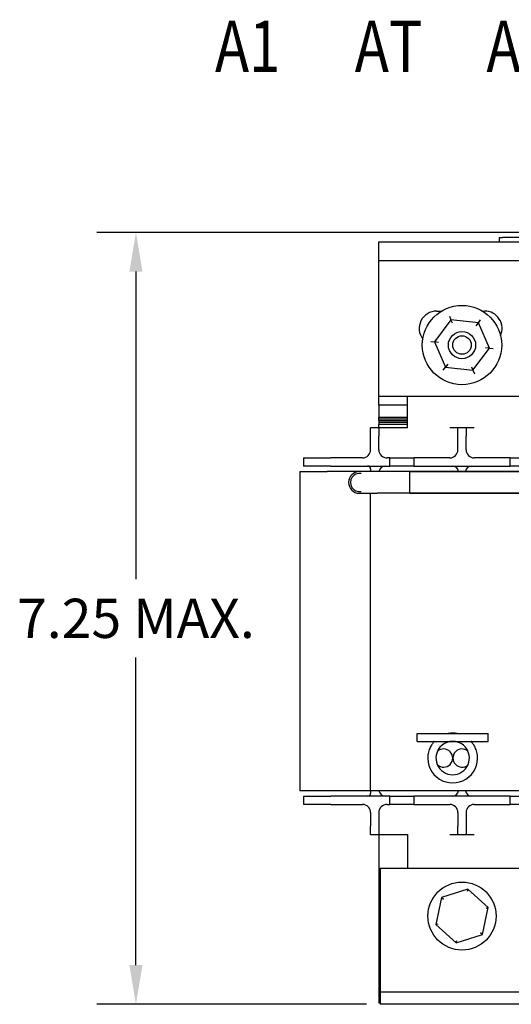
# Model space of a CAD drawing. Units: inches. Extents: x -42.6 to 5.3, y 8.8 to 43.6.
# Drawn here: x -40.7 to -36.2, y 24.3 to 33.3 of the extents above; entities that cross this region are included whole.
import ezdxf

# ---------------------------------------------------------------- set-up
doc = ezdxf.new("R2010")
doc.units = ezdxf.units.IN
doc.header["$MEASUREMENT"] = 0
doc.styles.add('MASTER', font='romans', dxfattribs={"width": 0.8})
doc.dimstyles.get("Standard").update_dxf_attribs({"dimtxt": 0.18, "dimasz": 0.18, "dimexe": 0.18, "dimexo": 0.0625, "dimgap": 0.09, "dimtad": 0, "dimtih": 1, "dimtoh": 1, "dimzin": 4, "dimdsep": 46, "dimtxsty": 'Standard', "dimcen": 0.09, "dimadec": 0, "dimazin": 1, "dimtfac": 1, "dimtofl": 0, "dimtmove": 0, "dimatfit": 3, "dimfxl": 1, "dimtolj": 1, "dimtzin": 0, "dimarcsym": 0})

# ---------------------------------------------------------------- blocks, each defined once
blk = doc.blocks.new('*D31')
at = {"color": 0, "lineweight": -2, "transparency": 16777216}
for p, q in [((-34.6639, 31.3641), (-39.9711, 31.3641)), ((-39.6111, 31.0041), (-39.6111, 28.1819)), ((-39.6111, 24.6396), (-39.6111, 27.4619)), ((-37.497, 24.2796), (-39.9711, 24.2796))]:
    blk.add_line(p, q, dxfattribs=at)
at = {"color": 0, "transparency": 16777216}
for points in [[(-39.6711, 31.0041), (-39.5511, 31.0041), (-39.6111, 31.3641)], [(-39.6711, 24.6396), (-39.5511, 24.6396), (-39.6111, 24.2796)]]:
    blk.add_solid(points, dxfattribs=at)
at = {"layer": 'Defpoints', "color": 0, "transparency": 16777216}
for p in [(-39.6111, 31.3641), (-34.5389, 31.3641), (-37.372, 24.2796)]:
    blk.add_point(p, dxfattribs=at)
at = {"color": 0, "transparency": 16777216, "insert": (-39.6111, 27.8219), "char_height": 0.36, "attachment_point": 5}
blk.add_mtext('\\A1;7.25 MAX.', dxfattribs=at)

msp = doc.modelspace()

# ---------------------------------------------------------------- linework, layer by layer
for p, q in [((-37.3845, 31.1071), (-37.3845, 31.2771)), ((-37.3845, 31.2771), (-34.9395, 31.2771)), ((-36.2815, 31.3171), (-36.2515, 31.3171)), ((-36.2815, 31.3171), (-36.2815, 31.2771)), ((-34.9181, 31.3171), (-36.2515, 31.3171)), ((-37.3845, 31.1071), (-35.5285, 31.1071)), ((-37.3845, 29.8571), (-37.3845, 31.1071)), ((-36.8545, 30.6421), (-36.8095, 30.6421)), ((-36.4345, 30.6421), (-36.4145, 30.6421)), ((-36.7228, 30.5621), (-36.8733, 30.3588)), ((-36.7366, 30.5938), (-36.7228, 30.5621)), ((-36.4716, 30.5334), (-36.7228, 30.5621)), ((-36.709, 30.5303), (-36.7228, 30.5621)), ((-36.4716, 30.5334), (-36.451, 30.5612)), ((-36.4922, 30.5055), (-36.4716, 30.5334)), ((-36.3708, 30.3015), (-36.4716, 30.5334)), ((-36.9077, 30.3627), (-36.8733, 30.3588)), ((-36.8389, 30.3549), (-36.8733, 30.3588)), ((-36.8733, 30.3588), (-36.7725, 30.1269)), ((-36.5212, 30.0982), (-36.3708, 30.3015)), ((-36.3708, 30.3015), (-36.4052, 30.3054)), ((-36.3708, 30.3015), (-36.3364, 30.2975)), ((-36.7931, 30.099), (-36.7725, 30.1269)), ((-36.7519, 30.1547), (-36.7725, 30.1269)), ((-36.7725, 30.1269), (-36.5212, 30.0982)), ((-36.535, 30.13), (-36.5212, 30.0982)), ((-36.5212, 30.0982), (-36.5074, 30.0664)), ((-35.5285, 29.8571), (-37.3845, 29.8571)), ((-37.3845, 29.7771), (-37.3845, 29.8571)), ((-37.122, 29.5696), (-37.122, 29.8571)), ((-37.122, 29.7771), (-37.3845, 29.7771)), ((-37.3845, 29.7771), (-37.3845, 29.6671)), ((-37.3845, 29.6621), (-37.3845, 29.6671)), ((-37.3845, 29.6671), (-37.122, 29.6671)), ((-37.3845, 29.6421), (-37.3845, 29.6621)), ((-37.3845, 29.6621), (-37.122, 29.6621)), ((-37.122, 29.6621), (-37.3845, 29.6621)), ((-37.122, 29.6421), (-37.3845, 29.6421)), ((-37.3845, 29.6421), (-37.3845, 29.6221)), ((-37.3845, 29.6421), (-37.122, 29.6421)), ((-37.3845, 29.5696), (-37.4595, 29.5696)), ((-37.4595, 29.4946), (-37.4595, 29.5696)), ((-37.3845, 29.6221), (-37.3845, 29.6021)), ((-37.3845, 29.6221), (-37.122, 29.6221)), ((-37.122, 29.6221), (-37.3845, 29.6221)), ((-37.122, 29.6021), (-37.3845, 29.6021)), ((-37.3845, 29.5696), (-37.3845, 29.6021)), ((-37.3095, 29.5696), (-37.3845, 29.5696)), ((-37.3845, 29.5696), (-37.3845, 29.4946)), ((-37.122, 29.5696), (-37.3095, 29.5696)), ((-36.6595, 29.5696), (-36.7345, 29.5696)), ((-36.6595, 29.4946), (-36.6595, 29.5696)), ((-36.5845, 29.5696), (-36.6595, 29.5696)), ((-36.5095, 29.5696), (-36.5845, 29.5696)), ((-36.5845, 29.5696), (-36.5845, 29.4946)), ((-37.4595, 29.3696), (-37.4595, 29.4946)), ((-37.3845, 29.3696), (-37.3845, 29.4946)), ((-36.6595, 29.3696), (-36.6595, 29.4946)), ((-36.5845, 29.3696), (-36.5845, 29.4946)), ((-38.0745, 29.2946), (-37.8245, 29.2946)), ((-38.0745, 29.2946), (-38.0745, 29.2196)), ((-37.5345, 29.2946), (-37.8245, 29.2946)), ((-37.2845, 29.2946), (-37.3095, 29.2946)), ((-37.2845, 29.2946), (-37.0645, 29.2946)), ((-37.2845, 29.2196), (-37.2845, 29.2946)), ((-37.0645, 29.2946), (-37.0645, 29.2196)), ((-36.7345, 29.2946), (-37.0645, 29.2946)), ((-36.1795, 29.2946), (-36.5095, 29.2946)), ((-36.1795, 29.2946), (-35.9595, 29.2946)), ((-36.1795, 29.2196), (-36.1795, 29.2946)), ((-37.8245, 29.2196), (-38.0745, 29.2196)), ((-37.8245, 29.2196), (-37.2845, 29.2196)), ((-37.4595, 29.1916), (-37.4595, 29.1696)), ((-37.0645, 29.2196), (-37.2845, 29.2196)), ((-37.0645, 29.2196), (-36.1795, 29.2196)), ((-35.9595, 29.2196), (-36.1795, 29.2196)), ((-38.1095, 29.1696), (-37.8595, 29.1696)), ((-38.1095, 29.1696), (-38.1095, 26.2396)), ((-37.5616, 29.1696), (-37.8595, 29.1696)), ((-37.3996, 29.1696), (-37.5616, 29.1696)), ((-35.5616, 29.1696), (-37.3996, 29.1696)), ((-37.0996, 28.9696), (-37.0996, 29.1696)), ((-37.0996, 29.1696), (-35.2616, 29.1696)), ((-37.5616, 28.9696), (-37.3996, 28.9696)), ((-37.4595, 26.2396), (-37.4595, 28.9696)), ((-35.5616, 28.9696), (-37.3996, 28.9696)), ((-37.0996, 28.9696), (-35.3204, 28.9696)), ((-37.0329, 26.7636), (-36.3819, 26.7636)), ((-37.0329, 26.6926), (-37.0329, 26.7636)), ((-36.3819, 26.6926), (-36.3819, 26.7636)), ((-37.0329, 26.6926), (-36.3819, 26.6926)), ((-37.8595, 26.2396), (-38.1095, 26.2396)), ((-37.4595, 26.2396), (-37.8595, 26.2396)), ((-35.7845, 26.2396), (-37.4595, 26.2396)), ((-37.4595, 26.2396), (-37.4595, 26.2176)), ((-38.0745, 26.1896), (-38.0745, 26.1146)), ((-38.0745, 26.1896), (-37.8245, 26.1896)), ((-37.2845, 26.1896), (-37.8245, 26.1896)), ((-37.2845, 26.1896), (-37.0645, 26.1896)), ((-37.2845, 26.1146), (-37.2845, 26.1896)), ((-37.0645, 26.1896), (-37.0645, 26.1146)), ((-36.1795, 26.1896), (-37.0645, 26.1896)), ((-36.1795, 26.1896), (-35.9595, 26.1896)), ((-36.1795, 26.1146), (-36.1795, 26.1896)), ((-37.8245, 26.1146), (-38.0745, 26.1146)), ((-37.8245, 26.1146), (-37.5345, 26.1146)), ((-37.4595, 26.0396), (-37.4595, 25.9146)), ((-37.3845, 26.0396), (-37.3845, 25.9146)), ((-37.3095, 26.1146), (-37.2845, 26.1146)), ((-37.0645, 26.1146), (-37.2845, 26.1146)), ((-37.0645, 26.1146), (-36.7345, 26.1146)), ((-36.6595, 26.0396), (-36.6595, 25.9146)), ((-36.5845, 26.0396), (-36.5845, 25.9146)), ((-36.5095, 26.1146), (-36.1795, 26.1146)), ((-35.9595, 26.1146), (-36.1795, 26.1146)), ((-37.4595, 25.8396), (-37.4595, 25.9146)), ((-37.3845, 25.9146), (-37.3845, 25.8396)), ((-36.6595, 25.8396), (-36.6595, 25.9146)), ((-36.5845, 25.9146), (-36.5845, 25.8396)), ((-37.4595, 25.8396), (-37.3845, 25.8396)), ((-37.3845, 25.8396), (-37.3095, 25.8396)), ((-37.3845, 25.8396), (-37.3845, 24.2946)), ((-37.3095, 25.8396), (-37.122, 25.8396)), ((-37.122, 25.8396), (-37.122, 25.5296)), ((-36.7345, 25.8396), (-36.6595, 25.8396)), ((-36.6595, 25.8396), (-36.5845, 25.8396)), ((-36.5845, 25.8396), (-36.5095, 25.8396)), ((-37.372, 25.5296), (-37.372, 24.4996)), ((-37.372, 25.5296), (-29.872, 25.5296)), ((-36.5686, 25.3368), (-36.8093, 25.2595)), ((-36.5686, 25.3368), (-36.5734, 25.3142)), ((-36.3812, 25.1669), (-36.5686, 25.3368)), ((-36.8093, 25.2595), (-36.8628, 25.0124)), ((-36.8093, 25.2595), (-36.7922, 25.244)), ((-36.4347, 24.9197), (-36.3812, 25.1669)), ((-36.3812, 25.1669), (-36.4032, 25.1599)), ((-36.8628, 25.0124), (-36.8408, 25.0194)), ((-36.8628, 25.0124), (-36.6755, 24.8425)), ((-36.6755, 24.8425), (-36.4347, 24.9197)), ((-36.6755, 24.8425), (-36.6706, 24.865)), ((-36.4347, 24.9197), (-36.4518, 24.9353)), ((-37.372, 24.4996), (-37.372, 24.3896)), ((-37.372, 24.4996), (-37.372, 24.3896)), ((-36.042, 24.3896), (-37.372, 24.3896)), ((-37.372, 24.3896), (-37.372, 24.2796)), ((-36.042, 24.3896), (-37.372, 24.3896)), ((-37.372, 24.3896), (-37.372, 24.2796)), ((-37.3845, 24.2946), (-37.372, 24.2946)), ((-37.3845, 24.2946), (-37.372, 24.2946)), ((-36.042, 24.2796), (-37.372, 24.2796)), ((-36.042, 24.2796), (-37.372, 24.2796))]:
    msp.add_line(p, q)
for centre, radius in [((-36.622, 30.3301), 0.364), ((-36.622, 30.3301), 0.125), ((-36.622, 30.3301), 0.085), ((-36.622, 25.0896), 0.3125)]:
    msp.add_circle(centre, radius)
for centre, radius, start, end in [((-36.8545, 30.4821), 0.16, 90, 217.28099), ((-36.4145, 30.4821), 0.16, 335.88779, 90), ((-37.5345, 29.3696), 0.075, 270, 0), ((-37.3095, 29.3696), 0.075, 180, 270), ((-36.7345, 29.3696), 0.075, 270, 0), ((-36.5095, 29.3696), 0.075, 180, 270), ((-37.4875, 29.1916), 0.028, 0, 90), ((-37.3245, 29.1596), 0.06, 90, 170.40593), ((-36.712, 29.1596), 0.06, 9.59407, 90), ((-36.532, 29.1596), 0.06, 90, 170.40593), ((-37.5616, 29.0696), 0.1, 90, 270), ((-37.5616, 29.0696), 0.0835, 79.86015, 280.13985), ((-36.7074, 26.5396), 0.228, 79.25176, 100.74824), ((-36.7074, 26.5396), 0.153, 90, 169.45507), ((-36.7074, 26.5396), 0.153, 10.54493, 90), ((-36.7074, 26.5396), 0.228, 172.94587, 7.05413), ((-36.7074, 26.5396), 0.153, 169.45507, 10.54493), ((-36.7909, 26.5396), 0.0835, 227.2558, 132.7442), ((-36.622, 26.5396), 0.0835, 50.09202, 309.90798), ((-37.4875, 26.2176), 0.028, 270, 0), ((-37.3245, 26.2496), 0.06, 189.59407, 270), ((-36.712, 26.2496), 0.06, 270, 350.40593), ((-36.532, 26.2496), 0.06, 189.59407, 270), ((-37.5345, 26.0396), 0.075, 0, 90), ((-37.3095, 26.0396), 0.075, 90, 180), ((-36.7345, 26.0396), 0.075, 0, 90), ((-36.5095, 26.0396), 0.075, 90, 180)]:
    msp.add_arc(centre, radius, start, end)
for points, knots in [([(-36.8764, 26.6926), (-36.8764, 26.6926), (-36.8796, 26.6893), (-36.8898, 26.6766), (-36.8967, 26.6674), (-36.9095, 26.646), (-36.9164, 26.6323), (-36.9275, 26.6014), (-36.9316, 26.5842), (-36.9337, 26.5676)], [0, 0, 0, 0, 0.1242952, 0.1242952, 0.2485903, 0.2485903, 0.375948, 0.375948, 0.5033057, 0.5033057, 0.5033057, 0.5033057]), ([(-36.4811, 26.5676), (-36.4832, 26.5842), (-36.4873, 26.6014), (-36.4984, 26.6323), (-36.5054, 26.646), (-36.5181, 26.6674), (-36.525, 26.6766), (-36.5352, 26.6893), (-36.5384, 26.6926), (-36.5384, 26.6926)], [1.4714601, 1.4714601, 1.4714601, 1.4714601, 1.5988178, 1.5988178, 1.7261755, 1.7261755, 1.8504707, 1.8504707, 1.9747658, 1.9747658, 1.9747658, 1.9747658])]:
    msp.add_open_spline(points, degree=3, knots=knots)

# ---------------------------------------------------------------- texts
at = {"style": 'MASTER', "width": 0.8}
for s, p in [('A1', (-38.8865, 32.8362)), ('AT', (-37.6049, 32.8362)), ('A2', (-36.3979, 32.8362))]:
    msp.add_text(s, height=0.47153, dxfattribs=at).set_placement(p)

# ---------------------------------------------------------------- dimensions: what is measured, and where the dimension line sits
dim = msp.add_linear_dim(base=(-39.6111, 31.3641), p1=(-37.372, 24.2796), p2=(-34.5389, 31.3641), angle=90, text='7.25 MAX.', dimstyle='Standard', override={"dimscale": 2, "dimpost": ''})
dim.commit()
dim.dimension.update_dxf_attribs({"geometry": '*D31', "text_midpoint": (-39.6111, 27.8219)})

doc.saveas('drawing.dxf')
